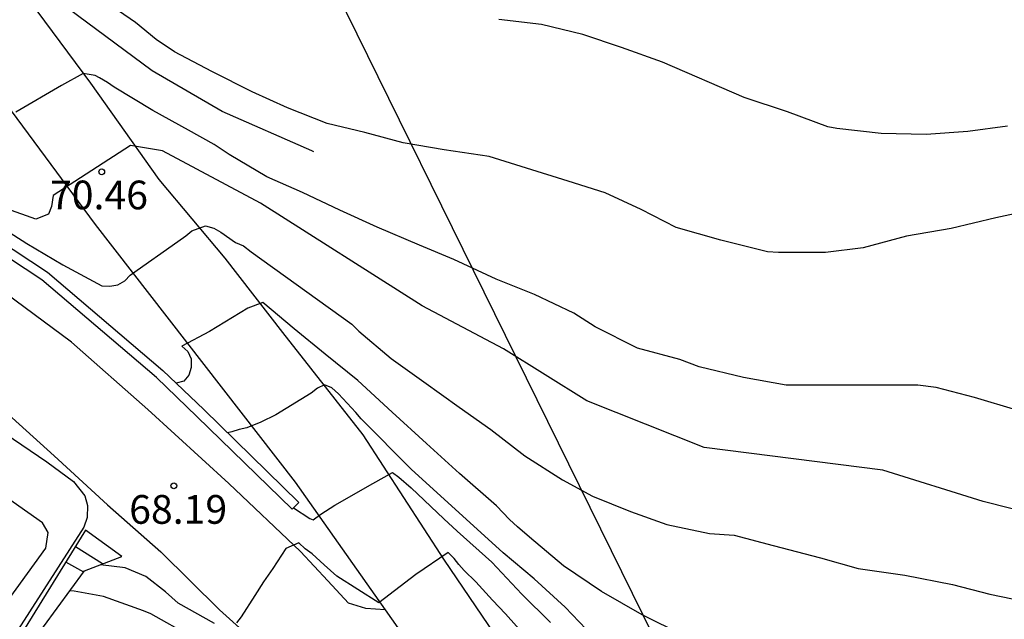
# Model space of a CAD drawing. Units: millimetres. Extents: x 584494 to 584857, y 4797039 to 4797291.
# Drawn here: x 584731 to 584757, y 4797206 to 4797222 of the extents above; entities that cross this region are included whole.
import ezdxf

# ---------------------------------------------------------------- set-up
doc = ezdxf.new("R2010")
doc.units = ezdxf.units.MM
for name, color, linetype in [('020104', 34, 'Continuous'), ('020204', 9, 'Continuous'), ('020308', 9, 'Continuous'), ('060110', 9, 'Continuous'), ('060117', 9, 'Continuous'), ('060134', 9, 'Continuous'), ('060141', 9, 'Continuous'), ('070105', 6, 'Continuous'), ('100107', 3, 'Continuous'), ('220104', 9, 'LINEA_ELECTRICA')]:
    doc.layers.add(name, color=color, linetype=linetype)
doc.layers.add('020105', color=24, linetype='Continuous', lineweight=30)
doc.styles.add('ARIAL', font='ARIAL.TTF', dxfattribs={"height": 1})
doc.linetypes.add('LINEA_ELECTRICA', pattern='A,7.5,-0.3,["E",Standard,S=0.25,R=0,X=-0.1,Y=-0.1],-0.3', length=8.1)

# ---------------------------------------------------------------- blocks, each defined once
blk = doc.blocks.new('COTAPU')
blk.add_circle((0, 0), 0.075)

msp = doc.modelspace()

# ---------------------------------------------------------------- linework, layer by layer
at = {"layer": '020104', "flags": 128}
for points, elevation in [([(584738.682, 4797218.598), (584738.631, 4797218.619), (584736.288, 4797219.647), (584734.463, 4797220.712), (584732.515, 4797222.152), (584731.162, 4797223.167), (584728.953, 4797221.529), (584728.683, 4797221.424), (584728.173, 4797221.503), (584727.212, 4797221.872), (584722.085, 4797225.055), (584715.853, 4797228.722), (584708.305, 4797232.847), (584701.034, 4797236.605), (584693.564, 4797241.162), (584689.779, 4797243.061), (584686.304, 4797245.045), (584684.798, 4797245.914)], 71.5), ([(584757.526, 4797217.1), (584756.476, 4797216.872), (584755.312, 4797216.594), (584754.142, 4797216.394), (584753.016, 4797216.086), (584752.028, 4797215.97), (584750.802, 4797215.964), (584750.512, 4797215.988), (584749.298, 4797216.292), (584748.13, 4797216.622), (584747.216, 4797217.088), (584746.278, 4797217.526), (584745.314, 4797217.83), (584744.232, 4797218.17), (584743.254, 4797218.474), (584742.084, 4797218.644), (584741.012, 4797218.826), (584740.008, 4797219.102), (584739.03, 4797219.338), (584737.989, 4797219.746), (584737.075, 4797220.166), (584736.019, 4797220.694), (584735.041, 4797221.208), (584734.565, 4797221.528), (584734.027, 4797221.968), (584733.139, 4797222.588)], 72), ([(584763.774, 4797207.536), (584756.141, 4797209.467), (584753.527, 4797210.284), (584748.862, 4797210.878), (584745.806, 4797212.091), (584743.627, 4797213.455), (584741.504, 4797214.578), (584737.29, 4797217.258), (584734.735, 4797218.623), (584733.899, 4797218.76), (584731.883, 4797217.459), (584731.834, 4797217.17), (584731.757, 4797216.968), (584731.429, 4797216.835), (584730.67, 4797217.107), (584728.616, 4797218.74), (584725.91, 4797220.702), (584723.443, 4797222.423)], 70.5), ([(584756.776, 4797219.262), (584755.746, 4797219.13), (584754.652, 4797219.048), (584753.484, 4797219.07), (584752.324, 4797219.208), (584752.092, 4797219.246), (584751.038, 4797219.638), (584749.908, 4797220.016), (584747.778, 4797220.936), (584746.706, 4797221.318), (584745.702, 4797221.656), (584744.62, 4797221.916), (584743.51, 4797222.048)], 73), ([(584757.02, 4797211.846), (584755.92, 4797212.184), (584754.92, 4797212.44), (584754.442, 4797212.504), (584753.318, 4797212.5), (584752.286, 4797212.5), (584751.212, 4797212.506), (584751, 4797212.506), (584749.89, 4797212.7), (584748.73, 4797212.984), (584748.23, 4797213.172), (584747.128, 4797213.472), (584746.02, 4797214.024), (584745.46, 4797214.386), (584744.44, 4797214.87), (584743.438, 4797215.268), (584742.334, 4797215.786), (584741.434, 4797216.156), (584740.336, 4797216.632), (584739.356, 4797217.076), (584738.382, 4797217.536), (584737.457, 4797217.944), (584736.473, 4797218.526), (584736.083, 4797218.786), (584735.413, 4797219.16), (584734.481, 4797219.676), (584733.467, 4797220.286), (584733.299, 4797220.404), (584733.09, 4797220.525), (584732.971, 4797220.588), (584732.664, 4797220.637), (584732.099, 4797220.323), (584730.904, 4797219.631)], 71), ([(584748.312, 4797205.977), (584747.242, 4797206.503), (584746.182, 4797207.115), (584745.191, 4797207.784), (584744.307, 4797208.538), (584743.994, 4797208.802), (584743.785, 4797208.998), (584743.444, 4797209.349), (584742.484, 4797210.2), (584741.62, 4797210.983), (584740.727, 4797211.795), (584739.825, 4797212.626), (584738.978, 4797213.312), (584738.17, 4797213.978), (584737.353, 4797214.664), (584736.956, 4797214.515), (584736.354, 4797214.149), (584735.956, 4797213.905), (584735.238, 4797213.52), (584735.39, 4797213.384), (584735.483, 4797213.19), (584735.48, 4797212.968), (584735.419, 4797212.767), (584735.292, 4797212.605), (584735.085, 4797212.559)], 69.5), ([(584745.966, 4797205.944), (584745.234, 4797206.708), (584744.428, 4797207.45), (584743.616, 4797208.124), (584741.218, 4797210.306), (584739.916, 4797211.628), (584739.772, 4797211.79), (584739.324, 4797212.28), (584739.15, 4797212.436), (584738.958, 4797212.514), (584738.776, 4797212.422), (584738.61, 4797212.298), (584737.688, 4797211.724), (584737.298, 4797211.534), (584736.93, 4797211.386), (584736.732, 4797211.346), (584736.54, 4797211.284), (584736.429, 4797211.26)], 69), ([(584738.15, 4797209.303), (584738.571, 4797209.023), (584738.666, 4797208.983), (584738.861, 4797209.134), (584739.23, 4797209.369), (584740.22, 4797209.932), (584740.734, 4797210.223), (584740.896, 4797210.105), (584741.219, 4797209.821), (584742.073, 4797209.01), (584742.415, 4797208.687), (584743.327, 4797207.885), (584744.104, 4797207.046), (584744.853, 4797206.304)], 68.5), ([(584744.186, 4797205.966), (584743.684, 4797206.53), (584743.338, 4797206.892), (584742.902, 4797207.366), (584742.604, 4797207.668), (584742.462, 4797207.82), (584742.338, 4797207.98), (584742.184, 4797208.13), (584741.34, 4797207.558), (584740.374, 4797206.818), (584739.276, 4797207.512), (584738.95, 4797207.808), (584738.634, 4797208.098), (584738.45, 4797208.23), (584738.292, 4797208.382), (584737.946, 4797208.238), (584737.608, 4797207.714), (584737.364, 4797207.37), (584737.14, 4797207.012), (584736.788, 4797206.458), (584736.666, 4797206.294)], 68), ([(584736.088, 4797206.277), (584735.136, 4797206.811), (584734.806, 4797207.103), (584734.3, 4797207.509), (584733.758, 4797207.73), (584733.116, 4797207.816)], 68)]:
    msp.add_lwpolyline(points, dxfattribs=dict(at, elevation=elevation))
at = {"layer": '020105', "flags": 128}
for points, elevation in [([(584730.193, 4797216.834), (584731.195, 4797216.198), (584732.133, 4797215.646), (584733.149, 4797215.1), (584733.355, 4797215.092), (584733.563, 4797215.124), (584733.745, 4797215.228), (584733.885, 4797215.378), (584734.067, 4797215.506), (584734.985, 4797216.15), (584735.337, 4797216.404), (584735.499, 4797216.536), (584735.857, 4797216.662), (584736.071, 4797216.598), (584736.257, 4797216.494), (584736.632, 4797216.228), (584736.844, 4797216.138), (584737.042, 4797215.982), (584739.67, 4797214.094), (584739.858, 4797213.916), (584740.696, 4797213.202), (584741.548, 4797212.594), (584742.474, 4797211.932), (584743.3, 4797211.344), (584744.184, 4797210.654), (584745.166, 4797210.034), (584745.948, 4797209.608), (584746.94, 4797209.202), (584747.892, 4797208.868), (584749.004, 4797208.632), (584749.646, 4797208.59), (584750.668, 4797208.314), (584751.9, 4797207.998), (584752.884, 4797207.714), (584754.1, 4797207.546), (584755.342, 4797207.298), (584756.32, 4797207.042), (584757.46, 4797206.81)], 70), ([(584738.493, 4797204.502), (584738.326, 4797204.573), (584737.934, 4797204.742), (584736.853, 4797205.143), (584736.442, 4797205.37), (584735.479, 4797205.943), (584734.429, 4797206.535), (584734.237, 4797206.615), (584733.194, 4797206.987), (584732.426, 4797207.123), (584732.316, 4797207.132)], 67.5)]:
    msp.add_lwpolyline(points, dxfattribs=dict(at, elevation=elevation))
at = {"layer": '060110'}
for points in [[(584740.542, 4797206.636, 67.924), (584740.039, 4797206.669, 67.809), (584739.587, 4797206.811, 67.825), (584739.049, 4797207.391, 67.895), (584738.333, 4797208.157, 68.067), (584736.463, 4797209.933, 68.225), (584734.345, 4797211.871, 68.337), (584732.358, 4797213.623, 68.247), (584729.662, 4797215.621, 68.073), (584726.6, 4797217.795, 68.001), (584723.534, 4797219.665, 67.991), (584719.138, 4797222.513, 67.973), (584712.784, 4797226.563, 68.057), (584708.061, 4797229.629, 68.379), (584702.921, 4797233.085, 68.987), (584697.054, 4797236.833, 69.349), (584692.444, 4797239.795, 69.603), (584688.674, 4797242.118, 69.707), (584684.711, 4797244.726, 69.825), (584681.713, 4797246.62, 69.973), (584678.957, 4797248.438, 70.145), (584678.623, 4797249.59, 69.932)], [(584713.95, 4797217.877, 68.039), (584714.308, 4797218.332, 68.04), (584715.383, 4797219.33, 68.09), (584716.614, 4797219.894, 67.991), (584717.406, 4797219.917, 67.972), (584718.591, 4797219.667, 67.926), (584719.16, 4797219.41, 68.015), (584720.438, 4797218.585, 68.035), (584728.132, 4797213.539, 68.145), (584730.81, 4797211.649, 68.247), (584731.906, 4797210.655, 68.255), (584733.297, 4797209.381, 68.245), (584734.687, 4797208.151, 68.137), (584736.221, 4797206.641, 68.049), (584737.269, 4797205.692, 67.915), (584738.5, 4797204.663, 67.602)]]:
    msp.add_polyline3d(points, dxfattribs=at)
at = {"layer": '060117'}
msp.add_polyline3d([(584730.915, 4797205.22, 66.519), (584732.7, 4797207.655, 67.864), (584733.669, 4797208.03, 68.257), (584732.726, 4797208.715, 68.286), (584730.667, 4797205.394, 66.547)], dxfattribs=at)
at = {"layer": '060134'}
for points in [[(584708.811, 4797241.759, 76.689), (584709.989, 4797241.062, 76.509), (584710.967, 4797240.266, 76.273), (584712.061, 4797239.24, 76.159), (584713.529, 4797238.086, 75.859), (584715.325, 4797236.87, 75.537), (584716.844, 4797235.744, 75.187), (584718.304, 4797234.532, 74.851), (584719.644, 4797233.18, 74.479), (584721.116, 4797231.66, 74.103), (584722.622, 4797229.79, 73.615), (584725.404, 4797226.62, 72.855), (584729.024, 4797222.03, 71.661), (584732.978, 4797216.694, 70.313), (584738.193, 4797209.972, 68.729), (584740.542, 4797206.636, 67.924)], [(584730.266, 4797223.866, 71.903), (584732.854, 4797220.386, 70.971), (584734.632, 4797217.876, 70.325), (584736.355, 4797215.816, 69.855), (584737.859, 4797213.882, 69.327), (584739.957, 4797211.206, 68.829), (584742.079, 4797207.932, 68.017), (584744.049, 4797205.036, 67.355), (584745.753, 4797202.446, 66.591), (584747.939, 4797199.974, 66.003), (584749.961, 4797197.784, 65.537), (584752.145, 4797195.83, 64.989), (584753.859, 4797194.346, 64.585), (584755.406, 4797193.098, 64.265), (584762.422, 4797187.896, 62.679)], [(584740.542, 4797206.636, 67.924), (584741.367, 4797205.464, 67.641), (584743.037, 4797202.79, 66.961), (584744.487, 4797200.8, 66.483), (584745.014, 4797200.142, 66.343)]]:
    msp.add_polyline3d(points, dxfattribs=at)
at = {"layer": '060141'}
for points in [[(584733.166, 4797207.836, 67.95), (584732.46, 4797208.285, 67.931)], [(584732.676, 4797207.623, 67.867), (584732.207, 4797207.879, 67.849)]]:
    msp.add_polyline3d(points, dxfattribs=at)
at = {"layer": '070105'}
msp.add_polyline3d([(584676.118, 4797251.202, 71.702), (584676.255, 4797251.412, 71.733), (584717.006, 4797225.186, 69.684), (584731.733, 4797215.457, 69.554), (584734.741, 4797212.889, 69.583), (584735.809, 4797211.865, 69.33), (584738.292, 4797209.442, 68.664), (584738.113, 4797209.266, 68.656), (584735.631, 4797211.688, 69.301), (584734.571, 4797212.704, 69.553), (584731.582, 4797215.256, 69.523), (584716.868, 4797224.976, 69.653), (584678.623, 4797249.59, 71.576)], dxfattribs=at)
at = {"layer": '100107'}
for points in [[(584730.628, 4797211.239, 69.481), (584731.714, 4797210.503, 69.481), (584732.409, 4797209.985, 69.461), (584732.703, 4797209.613, 69.397), (584732.771, 4797209.357, 69.421), (584732.763, 4797209.05, 69.351), (584732.675, 4797208.794, 69.287), (584730.593, 4797205.542, 67.617), (584730.059, 4797204.534, 67.287), (584729.807, 4797204.282, 67.295), (584729.702, 4797204.244, 67.289)], [(584729.25, 4797204.531, 67.281), (584729.251, 4797204.658, 67.281), (584729.369, 4797204.932, 67.283), (584730.427, 4797206.516, 67.869), (584731.689, 4797208.244, 68.907), (584731.747, 4797208.654, 69.237), (584731.603, 4797208.912, 69.471), (584728.909, 4797210.8, 69.471)]]:
    msp.add_polyline3d(points, dxfattribs=at)
at = {"layer": '220104'}
msp.add_polyline3d([(584748.377, 4797204.252, 69.072), (584734.554, 4797232.356, 75.304), (584722.099, 4797256.251, 82.944), (584706.636, 4797288.435, 92.863), (584705.702, 4797290.087, 93.226)], dxfattribs=at)

# ---------------------------------------------------------------- block references
at = {"layer": '020204', "rotation": 359.9987685839998}
for p in [(584733.145, 4797218.074, 70.46), (584735.027, 4797209.875, 68.19)]:
    msp.add_blockref('COTAPU', p, dxfattribs=at)

# ---------------------------------------------------------------- texts
at = {"layer": '020308', "style": 'ARIAL'}
for s, p in [('70.46', (584731.796, 4797217.094, 70.458)), ('68.19', (584733.862, 4797208.884, 68.188))]:
    msp.add_text(s, height=0.75, rotation=359.9988, dxfattribs=at).set_placement(p)

doc.saveas('drawing.dxf')
